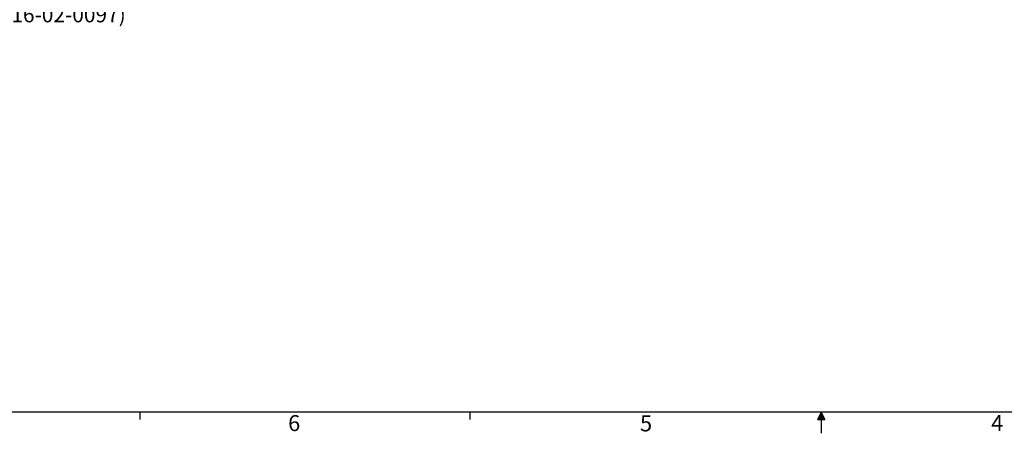
# Model space of a CAD drawing. Extents: x 0.2 to 33.8, y 0.2 to 21.7.
# Drawn here: x 7.6 to 19.2, y 0.2 to 5 of the extents above; entities that cross this region are included whole.
import ezdxf

# ---------------------------------------------------------------- set-up
doc = ezdxf.new("R2010")
doc.units = 0
doc.header["$MEASUREMENT"] = 0
doc.layers.get('0').update_dxf_attribs({"linetype": 'CONTINUOUS'})
doc.styles.add('SLDTEXTSTYLE0', font='txt', dxfattribs={"width": 0.75})

msp = doc.modelspace()

# ---------------------------------------------------------------- linework, layer by layer
at = {"color": 7, "linetype": 'Continuous'}
for p, q in [((33.5229, 0.4106), (0.5229, 0.4106)), ((9.0229, 0.4106), (9.0229, 0.3258)), ((12.8979, 0.4106), (12.8979, 0.3258)), ((17.0229, 0.4106), (16.9809, 0.325)), ((17.0229, 0.4106), (16.9891, 0.325)), ((17.0229, 0.4106), (17.0086, 0.325)), ((17.0229, 0.4106), (17.0229, 0.1629)), ((17.0229, 0.4106), (17.067, 0.325)), ((17.0229, 0.4106), (17.046, 0.325)), ((17.0229, 0.4106), (17.0358, 0.325)), ((16.9809, 0.325), (17.067, 0.325))]:
    msp.add_line(p, q, dxfattribs=at)

# ---------------------------------------------------------------- texts
at = {"color": 7, "attachment_point": 1, "style": 'SLDTEXTSTYLE0'}
for s, insert, char_height in [('MATING CONNECTOR:  \\PHOUSING:  MOLEX (50-57-9412)\\PSOCKET CRIMP 24-30 AWG:  MOLEX (16-02-0097)\\PCRIMP TOOL:  MOLEX (11-01-0209)', (3.3913, 5.7687), 0.18), ('6', (10.7633, 0.3764), 0.1875), ('5', (14.8963, 0.3731), 0.1875), ('4', (19.0202, 0.3768), 0.1875)]:
    msp.add_mtext(s, dxfattribs=dict(at, insert=insert, char_height=char_height))

doc.saveas('drawing.dxf')
